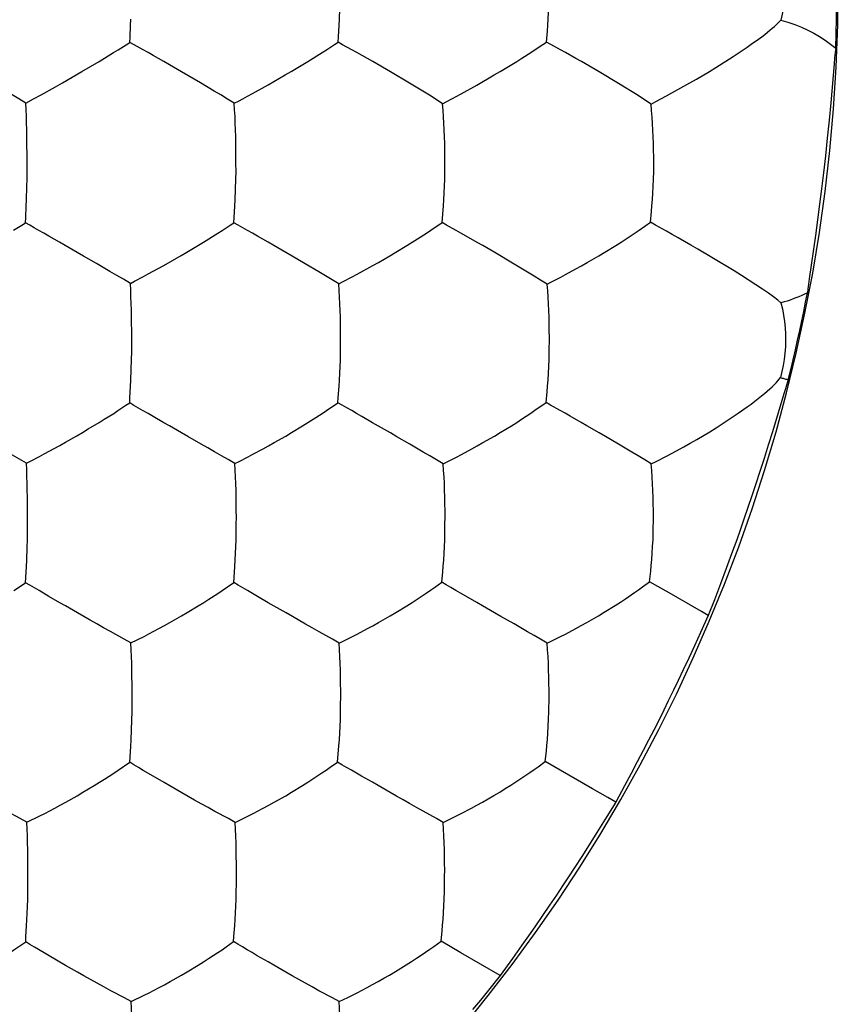
# Model space of a CAD drawing. Units: millimetres. Extents: x -11 to 11, y -22.1 to 22.1.
# Drawn here: x 4 to 6, y -2.5 to -0.1 of the extents above; entities that cross this region are included whole.
import ezdxf

# ---------------------------------------------------------------- set-up
doc = ezdxf.new("R2010")
doc.units = ezdxf.units.MM
doc.header["$LTSCALE"] = 16.335
doc.layers.add('ASSI', color=7, linetype='CONTINUOUS')
doc.layers.add('DRAFT', color=7, linetype='CONTINUOUS')

msp = doc.modelspace()

# ---------------------------------------------------------------- linework, layer by layer
at = {"layer": 'ASSI', "color": 7, "linetype": 'CONTINUOUS'}
for p, q in [((4.2732, -0.1459), (4.2738, -0.1328)), ((4.2338, -0.1704), (4.2445, -0.1638)), ((4.7423, -0.1703), (4.7528, -0.1636)), ((4.8264, -0.1705), (4.8144, -0.1638)), ((5.2801, -0.1506), (5.2887, -0.1449)), ((4.7072, -0.1921), (4.7423, -0.1703)), ((5.176, -0.2165), (5.2163, -0.192)), ((5.2163, -0.192), (5.2286, -0.1842)), ((5.3741, -0.1923), (5.3606, -0.1846)), ((4.6667, -0.2164), (4.7072, -0.1921)), ((5.4174, -0.2174), (5.3741, -0.1923)), ((4.109, -0.2441), (4.1566, -0.2167)), ((4.6102, -0.2491), (4.6522, -0.2249)), ((4.6522, -0.2249), (4.6667, -0.2164)), ((4.9551, -0.245), (4.9082, -0.2173)), ((5.1192, -0.2496), (5.1615, -0.2251)), ((5.1615, -0.2251), (5.176, -0.2165)), ((5.4642, -0.2455), (5.4174, -0.2174)), ((5.6385, -0.2443), (5.6544, -0.235)), ((4.4787, -0.2643), (4.4459, -0.2446)), ((4.5719, -0.2704), (4.6102, -0.2491)), ((5.0037, -0.2746), (4.9551, -0.245)), ((5.0806, -0.2711), (5.1192, -0.2496)), ((5.5122, -0.2754), (5.4642, -0.2455)), ((5.5945, -0.2689), (5.6385, -0.2443)), ((5.0357, -0.2951), (5.0461, -0.2895)), ((5.5435, -0.2961), (5.5553, -0.2897)), ((5.0408, -0.4793), (5.0412, -0.4607)), ((4.5293, -0.5446), (4.5301, -0.5295)), ((5.0344, -0.585), (5.0377, -0.5444)), ((4.0191, -0.5854), (4.0196, -0.5726)), ((5.5419, -0.5843), (5.5445, -0.558)), ((5.0068, -0.6038), (5.0344, -0.585)), ((4.4528, -0.6326), (4.4879, -0.6106)), ((4.4879, -0.6106), (4.4985, -0.6039)), ((4.9965, -0.6106), (5.0068, -0.6038)), ((4.4124, -0.6569), (4.4528, -0.6326)), ((4.3563, -0.6892), (4.398, -0.6653)), ((4.398, -0.6653), (4.4124, -0.6569)), ((4.2248, -0.7041), (4.1917, -0.6848)), ((4.3183, -0.7101), (4.3563, -0.6892)), ((4.7338, -0.7049), (4.7009, -0.6854)), ((4.827, -0.7109), (4.8653, -0.6898)), ((5.2425, -0.7056), (5.21, -0.686)), ((4.8152, -0.7172), (4.827, -0.7109)), ((4.2745, -0.7332), (4.2847, -0.7278)), ((5.2951, -0.9191), (5.2957, -0.9008)), ((4.2639, -1.0304), (4.2729, -1.0244)), ((4.2729, -1.0244), (4.2736, -1.0118)), ((4.7526, -1.0432), (4.7804, -1.0242)), ((4.7422, -1.0501), (4.7526, -1.0432)), ((4.1987, -1.0721), (4.2111, -1.0644)), ((4.9885, -1.1445), (4.9557, -1.1252)), ((5.4965, -1.1445), (5.4641, -1.125)), ((4.0531, -1.155), (4.0647, -1.1489)), ((4.0647, -1.1489), (4.1024, -1.1283)), ((5.0369, -1.173), (5.0698, -1.1564)), ((4.5303, -1.4081), (4.5323, -1.3584)), ((4.5294, -1.423), (4.5303, -1.4081)), ((5.54, -1.4605), (5.5428, -1.4349)), ((3.9906, -1.4819), (4.0193, -1.4628)), ((4.0193, -1.4628), (4.0199, -1.4504)), ((5.0158, -1.4745), (5.0335, -1.4619)), ((4.2759, -1.6097), (4.308, -1.5937)), ((4.7834, -1.6102), (4.816, -1.5941)), ((5.2903, -1.6103), (5.3232, -1.5941)), ((5.2939, -1.7959), (5.2945, -1.7777)), ((4.2755, -1.8613), (4.2763, -1.8465)), ((4.7796, -1.9), (4.783, -1.8608)), ((4.7617, -1.9128), (4.7796, -1.9)), ((4.0225, -2.0466), (4.0543, -2.031)), ((4.53, -2.0471), (4.5622, -2.0314)), ((5.0368, -2.0471), (5.0693, -2.0313)), ((5.0396, -2.2341), (5.0402, -2.2158)), ((4.5299, -2.2841), (4.5322, -2.2348)), ((4.529, -2.2988), (4.5299, -2.2841)), ((4.0195, -2.3382), (4.0201, -2.3261)), ((4.2765, -2.4836), (4.3084, -2.4683))]:
    msp.add_line(p, q, dxfattribs=at)
for points in [[(5.8714, 0), (5.8711, -0.0156), (5.8701, -0.0311), (5.8684, -0.0465), (5.8661, -0.0617), (5.8632, -0.0767), (5.8597, -0.0915)], [(4.7837, -0.1041), (4.7845, -0.0888), (4.7862, -0.0383)], [(5.2887, -0.1449), (5.291, -0.1181), (5.2921, -0.1036), (5.2931, -0.0884), (5.2938, -0.0724), (5.2952, -0.0381)], [(4.2738, -0.1328), (4.2752, -0.1045), (4.2758, -0.0891)], [(5.8053, -0.1376), (5.8133, -0.1317), (5.8206, -0.1261), (5.8273, -0.1209), (5.8335, -0.1159), (5.8391, -0.1112), (5.8443, -0.1067), (5.8489, -0.1025), (5.853, -0.0985), (5.8566, -0.0948), (5.8597, -0.0915)], [(4.781, -0.1455), (4.7818, -0.1325), (4.7837, -0.1041)], [(5.7776, -0.1573), (5.7875, -0.1503), (5.8053, -0.1376)], [(4.2445, -0.1638), (4.2641, -0.1514), (4.2732, -0.1459)], [(4.306, -0.1641), (4.2836, -0.1517), (4.2732, -0.1459)], [(4.3301, -0.1777), (4.3178, -0.1707), (4.306, -0.1641)], [(4.7528, -0.1636), (4.7721, -0.1511), (4.781, -0.1455)], [(4.8144, -0.1638), (4.7916, -0.1514), (4.781, -0.1455)], [(5.2286, -0.1842), (5.2509, -0.17), (5.2612, -0.1633), (5.2801, -0.1506)], [(5.3228, -0.1634), (5.2996, -0.1509), (5.2887, -0.1449)], [(5.3606, -0.1846), (5.335, -0.1702), (5.3228, -0.1634)], [(5.7434, -0.1801), (5.7556, -0.1721), (5.7776, -0.1573)], [(4.1566, -0.2167), (4.1982, -0.192), (4.2338, -0.1704)], [(4.3699, -0.2004), (4.3561, -0.1924), (4.3301, -0.1777)], [(4.9082, -0.2173), (4.8652, -0.1924), (4.8264, -0.1705)], [(5.6544, -0.235), (5.6859, -0.2163), (5.7018, -0.2066), (5.7434, -0.1801)], [(4.4459, -0.2446), (4.3989, -0.2171), (4.3699, -0.2004)], [(4.0197, -0.2936), (4.003, -0.2833), (3.9863, -0.2734), (3.9697, -0.2638)], [(4.0568, -0.2736), (4.0918, -0.2538), (4.109, -0.2441)], [(4.0197, -0.2936), (4.0386, -0.2836), (4.0568, -0.2736)], [(4.5277, -0.2942), (4.5114, -0.2839), (4.495, -0.2739), (4.4787, -0.2643)], [(4.5277, -0.2942), (4.538, -0.2886), (4.5488, -0.2829), (4.5602, -0.2768), (4.5719, -0.2704)], [(5.0357, -0.2951), (5.0197, -0.2846), (5.0037, -0.2746)], [(5.0461, -0.2895), (5.0687, -0.2775), (5.0806, -0.2711)], [(5.5435, -0.2961), (5.528, -0.2856), (5.5122, -0.2754)], [(5.5553, -0.2897), (5.5809, -0.2763), (5.5945, -0.2689)], [(4.0225, -0.3909), (4.0223, -0.3745), (4.022, -0.3581), (4.0216, -0.3417), (4.0211, -0.3256), (4.0205, -0.3095), (4.0197, -0.2936)], [(4.532, -0.4407), (4.532, -0.424), (4.5319, -0.4076), (4.5317, -0.3913), (4.5313, -0.375), (4.5309, -0.3585), (4.5303, -0.3423), (4.5296, -0.3262), (4.5287, -0.3102), (4.5277, -0.2942)], [(5.0412, -0.4607), (5.0411, -0.4245), (5.041, -0.4081), (5.0407, -0.3919), (5.0403, -0.3755), (5.0397, -0.3592), (5.0389, -0.3429), (5.038, -0.3269), (5.037, -0.311), (5.0357, -0.2951)], [(5.5501, -0.4608), (5.5501, -0.4248), (5.5499, -0.4085), (5.5496, -0.3923), (5.549, -0.3761), (5.5483, -0.3598), (5.5474, -0.3437), (5.5463, -0.3277), (5.545, -0.3119), (5.5435, -0.2961)], [(4.0228, -0.4403), (4.0228, -0.4236), (4.0225, -0.3909)], [(4.0214, -0.5294), (4.0222, -0.4967), (4.0227, -0.479), (4.023, -0.4602), (4.0228, -0.4403)], [(4.5301, -0.5295), (4.5318, -0.4792), (4.5321, -0.4605), (4.532, -0.4407)], [(5.0377, -0.5444), (5.0386, -0.5293), (5.0408, -0.4793)], [(5.5445, -0.558), (5.5459, -0.5438), (5.547, -0.5288), (5.5479, -0.5131), (5.5488, -0.4966), (5.5496, -0.4792), (5.5501, -0.4608)], [(4.0196, -0.5726), (4.0209, -0.5446), (4.0214, -0.5294)], [(4.5268, -0.5854), (4.5275, -0.5726), (4.5293, -0.5446)], [(3.9901, -0.6038), (4.0099, -0.5912), (4.0191, -0.5854)], [(4.0757, -0.6179), (4.0635, -0.6108), (4.0517, -0.6041), (4.0403, -0.5977), (4.0294, -0.5915), (4.0191, -0.5854)], [(4.4985, -0.6039), (4.5178, -0.5912), (4.5268, -0.5854)], [(4.5844, -0.618), (4.572, -0.6109), (4.56, -0.6041), (4.5484, -0.5977), (4.5373, -0.5915), (4.5268, -0.5854)], [(5.0683, -0.604), (5.0452, -0.5912), (5.0344, -0.585)], [(5.5049, -0.6101), (5.515, -0.6032), (5.5419, -0.5843)], [(5.5811, -0.606), (5.5543, -0.5913), (5.5419, -0.5843)], [(4.1446, -0.6575), (4.1155, -0.6408), (4.1017, -0.6327), (4.0757, -0.6179)], [(4.6246, -0.6411), (4.6107, -0.633), (4.5844, -0.618)], [(4.9488, -0.6407), (4.9618, -0.6327), (4.9741, -0.6249), (4.9965, -0.6106)], [(5.093, -0.618), (5.0804, -0.6108), (5.0683, -0.604)], [(5.1335, -0.6412), (5.1195, -0.6331), (5.093, -0.618)], [(5.4578, -0.6406), (5.4707, -0.6325), (5.4828, -0.6246), (5.5049, -0.6101)], [(5.6573, -0.6497), (5.6409, -0.64), (5.625, -0.6309), (5.6099, -0.6223), (5.5953, -0.6139), (5.5811, -0.606)], [(4.7009, -0.6854), (4.6692, -0.667), (4.6538, -0.6579), (4.6246, -0.6411)], [(4.9073, -0.6657), (4.9216, -0.6572), (4.9488, -0.6407)], [(5.21, -0.686), (5.1629, -0.6582), (5.1335, -0.6412)], [(5.4164, -0.6659), (5.4308, -0.6573), (5.4578, -0.6406)], [(4.1917, -0.6848), (4.16, -0.6665), (4.1446, -0.6575)], [(4.8653, -0.6898), (4.8792, -0.6819), (4.9073, -0.6657)], [(5.3607, -0.6978), (5.3742, -0.6903), (5.3882, -0.6823), (5.4164, -0.6659)], [(5.7459, -0.7027), (5.6916, -0.6698), (5.6573, -0.6497)], [(4.2745, -0.7332), (4.2579, -0.7232), (4.2413, -0.7136), (4.2248, -0.7041)], [(4.2847, -0.7278), (4.3066, -0.7163), (4.3183, -0.7101)], [(4.7826, -0.7342), (4.7663, -0.7241), (4.75, -0.7144), (4.7338, -0.7049)], [(4.7826, -0.7342), (4.7929, -0.7287), (4.8152, -0.7172)], [(5.2903, -0.7351), (5.2745, -0.725), (5.2586, -0.7152), (5.2425, -0.7056)], [(5.2903, -0.7351), (5.3009, -0.7296), (5.3235, -0.7179)], [(5.3235, -0.7179), (5.3355, -0.7116), (5.3607, -0.6978)], [(5.7988, -0.7363), (5.7641, -0.7142), (5.7459, -0.7027)], [(4.2779, -0.8805), (4.2779, -0.8639), (4.2778, -0.8475), (4.2777, -0.8312), (4.2774, -0.8148), (4.2771, -0.7982), (4.2766, -0.7818), (4.276, -0.7656), (4.2754, -0.7494), (4.2745, -0.7332)], [(4.7869, -0.8811), (4.787, -0.8645), (4.7869, -0.8481), (4.7867, -0.8318), (4.7864, -0.8154), (4.7859, -0.799), (4.7853, -0.7826), (4.7845, -0.7664), (4.7836, -0.7503), (4.7826, -0.7342)], [(5.2957, -0.9008), (5.2958, -0.8647), (5.2957, -0.8484), (5.2955, -0.8321), (5.2951, -0.8158), (5.2945, -0.7995), (5.2937, -0.7832), (5.2928, -0.7671), (5.2917, -0.7511), (5.2903, -0.7351)], [(5.8603, -0.7805), (5.8525, -0.7741), (5.8421, -0.7662), (5.8295, -0.7571), (5.815, -0.747), (5.7988, -0.7363)], [(5.8603, -0.7805), (5.8638, -0.7955), (5.8666, -0.8108), (5.8688, -0.8261), (5.8703, -0.8416), (5.8712, -0.8571), (5.8713, -0.8726)], [(4.2759, -0.9692), (4.2776, -0.9191), (4.278, -0.9004), (4.2779, -0.8805)], [(4.7865, -0.9193), (4.787, -0.9007), (4.7869, -0.8811)], [(5.8713, -0.8726), (5.8709, -0.8879), (5.8697, -0.9031), (5.868, -0.9183), (5.8656, -0.9333), (5.8625, -0.9482), (5.8589, -0.9629)], [(4.7835, -0.9841), (4.7844, -0.9691), (4.7865, -0.9193)], [(5.2877, -1.0234), (5.2902, -0.9975), (5.2915, -0.9834), (5.2926, -0.9685), (5.2934, -0.9529), (5.2951, -0.9191)], [(4.2736, -1.0118), (4.2753, -0.9842), (4.2759, -0.9692)], [(4.7804, -1.0242), (4.7813, -1.0116), (4.7835, -0.9841)], [(5.7775, -1.0344), (5.7873, -1.0272), (5.7965, -1.0202), (5.805, -1.0137), (5.8129, -1.0074), (5.8201, -1.0014), (5.8267, -0.9958), (5.8329, -0.9904), (5.8385, -0.9852), (5.8436, -0.9803), (5.8482, -0.9756), (5.8523, -0.9711), (5.8559, -0.9668), (5.8589, -0.9629)], [(4.2111, -1.0644), (4.2339, -1.0501), (4.2444, -1.0433), (4.2639, -1.0304)], [(4.3302, -1.0576), (4.3179, -1.0504), (4.306, -1.0435), (4.2944, -1.037), (4.2834, -1.0306), (4.2729, -1.0244)], [(4.8386, -1.0576), (4.8261, -1.0503), (4.814, -1.0434), (4.8023, -1.0368), (4.7911, -1.0304), (4.7804, -1.0242)], [(5.2503, -1.0495), (5.2605, -1.0426), (5.2877, -1.0234)], [(5.3218, -1.0427), (5.2986, -1.0297), (5.2877, -1.0234)], [(4.6945, -1.0803), (4.7075, -1.0723), (4.7198, -1.0645), (4.7422, -1.0501)], [(5.2032, -1.0801), (5.2161, -1.072), (5.2282, -1.0641), (5.2503, -1.0495)], [(5.3467, -1.0569), (5.3341, -1.0496), (5.3218, -1.0427)], [(5.7436, -1.058), (5.7557, -1.0498), (5.7775, -1.0344)], [(4.144, -1.1047), (4.1583, -1.0964), (4.1721, -1.0881), (4.1987, -1.0721)], [(4.3996, -1.0975), (4.3703, -1.0808), (4.3564, -1.0727), (4.3302, -1.0576)], [(4.8791, -1.0809), (4.8651, -1.0727), (4.8386, -1.0576)], [(5.1619, -1.1053), (5.1762, -1.0967), (5.2032, -1.0801)], [(5.3875, -1.0804), (5.3735, -1.0722), (5.3467, -1.0569)], [(5.6865, -1.0947), (5.7023, -1.0849), (5.7171, -1.0754), (5.7436, -1.058)], [(4.4469, -1.1248), (4.415, -1.1066), (4.3996, -1.0975)], [(4.6531, -1.1052), (4.6674, -1.0968), (4.6945, -1.0803)], [(4.9557, -1.1252), (4.924, -1.1069), (4.9085, -1.0978), (4.8791, -1.0809)], [(5.4641, -1.125), (5.4325, -1.1066), (5.417, -1.0974), (5.3875, -1.0804)], [(5.6237, -1.1313), (5.6392, -1.1227), (5.6551, -1.1135), (5.6865, -1.0947)], [(4.0212, -1.1714), (4.0044, -1.1617), (3.9877, -1.1523), (3.971, -1.1431), (3.9544, -1.1337), (3.9377, -1.1241)], [(4.1024, -1.1283), (4.1161, -1.1206), (4.144, -1.1047)], [(4.5293, -1.1723), (4.5128, -1.1626), (4.4963, -1.1532), (4.4799, -1.1439), (4.4634, -1.1344), (4.4469, -1.1248)], [(4.5981, -1.1363), (4.6114, -1.129), (4.6252, -1.1212), (4.6531, -1.1052)], [(5.1066, -1.1367), (5.12, -1.1293), (5.1339, -1.1214), (5.1619, -1.1053)], [(4.5616, -1.1558), (4.5733, -1.1496), (4.5981, -1.1363)], [(5.0369, -1.173), (5.0209, -1.1632), (5.0047, -1.1538), (4.9885, -1.1445)], [(5.0698, -1.1564), (5.0816, -1.1502), (5.1066, -1.1367)], [(5.5439, -1.1732), (5.5283, -1.1634), (5.5124, -1.1538), (5.4965, -1.1445)], [(5.5814, -1.1542), (5.595, -1.147), (5.6237, -1.1313)], [(4.0212, -1.1714), (4.0313, -1.1662), (4.0531, -1.155)], [(4.0238, -1.2702), (4.0236, -1.2537), (4.0233, -1.2371), (4.0229, -1.2205), (4.0225, -1.2041), (4.0219, -1.1878), (4.0212, -1.1714)], [(4.5293, -1.1723), (4.5395, -1.167), (4.5616, -1.1558)], [(4.5328, -1.3201), (4.5329, -1.3035), (4.5328, -1.2871), (4.5327, -1.2707), (4.5325, -1.2543), (4.5321, -1.2377), (4.5316, -1.2212), (4.5309, -1.2049), (4.5302, -1.1886), (4.5293, -1.1723)], [(5.0413, -1.3204), (5.0415, -1.3034), (5.0415, -1.2867), (5.0412, -1.2703), (5.0409, -1.2538), (5.0404, -1.2374), (5.0398, -1.2211), (5.039, -1.205), (5.0381, -1.1889), (5.0369, -1.173)], [(5.5439, -1.1732), (5.5558, -1.1672), (5.5814, -1.1542)], [(5.549, -1.3391), (5.5494, -1.3033), (5.5493, -1.2868), (5.5491, -1.2705), (5.5487, -1.2541), (5.5481, -1.2378), (5.5474, -1.2215), (5.5464, -1.2054), (5.5453, -1.1893), (5.5439, -1.1732)], [(4.0238, -1.3196), (4.0239, -1.303), (4.0238, -1.2702)], [(4.022, -1.4081), (4.023, -1.3758), (4.0236, -1.3582), (4.0239, -1.3395), (4.0238, -1.3196)], [(4.5323, -1.3584), (4.5328, -1.3399), (4.5328, -1.3201)], [(5.0407, -1.3582), (5.0413, -1.3398), (5.0413, -1.3204)], [(5.5428, -1.4349), (5.5443, -1.4209), (5.5455, -1.4062), (5.5465, -1.3906), (5.5475, -1.3744), (5.5484, -1.3572), (5.549, -1.3391)], [(5.0335, -1.4619), (5.0359, -1.4363), (5.0371, -1.4223), (5.0382, -1.4075), (5.039, -1.3919), (5.0407, -1.3582)], [(4.0199, -1.4504), (4.0214, -1.423), (4.022, -1.4081)], [(4.5266, -1.4627), (4.5274, -1.4503), (4.5294, -1.423)], [(4.0521, -1.4822), (4.0407, -1.4756), (4.0297, -1.4691), (4.0193, -1.4628)], [(4.4881, -1.4888), (4.4985, -1.4819), (4.5266, -1.4627)], [(4.5844, -1.4964), (4.572, -1.4891), (4.5599, -1.4821), (4.5483, -1.4755), (4.5372, -1.469), (4.5266, -1.4627)], [(5.0922, -1.4958), (5.0796, -1.4885), (5.0675, -1.4815), (5.0557, -1.4748), (5.0443, -1.4683), (5.0335, -1.4619)], [(5.5031, -1.4871), (5.5132, -1.4801), (5.5227, -1.4732), (5.54, -1.4605)], [(4.1023, -1.5115), (4.0762, -1.4964), (4.0521, -1.4822)], [(4.9959, -1.4883), (5.0061, -1.4813), (5.0158, -1.4745)], [(5.4562, -1.5181), (5.4691, -1.5099), (5.4811, -1.5019), (5.5031, -1.4871)], [(4.1454, -1.5364), (4.1162, -1.5196), (4.1023, -1.5115)], [(4.4402, -1.5192), (4.4533, -1.5112), (4.4656, -1.5033), (4.4881, -1.4888)], [(4.6541, -1.5366), (4.6248, -1.5198), (4.6108, -1.5116), (4.5844, -1.4964)], [(4.9486, -1.5189), (4.9615, -1.5109), (4.9737, -1.503), (4.9959, -1.4883)], [(5.1624, -1.5362), (5.1329, -1.5193), (5.1188, -1.5111), (5.0922, -1.4958)], [(4.3989, -1.5439), (4.4132, -1.5355), (4.4402, -1.5192)], [(4.9074, -1.5439), (4.9216, -1.5355), (4.9486, -1.5189)], [(5.2096, -1.5635), (5.1779, -1.5452), (5.1624, -1.5362)], [(5.4152, -1.5433), (5.4294, -1.5348), (5.4562, -1.5181)], [(4.2261, -1.5821), (4.2094, -1.5728), (4.1928, -1.5633), (4.1767, -1.5543), (4.1609, -1.5453), (4.1454, -1.5364)], [(4.3442, -1.5745), (4.3574, -1.5674), (4.3711, -1.5597), (4.3989, -1.5439)], [(4.7015, -1.5637), (4.6697, -1.5456), (4.6541, -1.5366)], [(4.8525, -1.5748), (4.8658, -1.5676), (4.8796, -1.5599), (4.9074, -1.5439)], [(5.3601, -1.5746), (5.3734, -1.5673), (5.3873, -1.5595), (5.4152, -1.5433)], [(4.2759, -1.6097), (4.2593, -1.6003), (4.2261, -1.5821)], [(4.308, -1.5937), (4.3196, -1.5877), (4.3442, -1.5745)], [(4.7834, -1.6102), (4.7672, -1.6008), (4.7508, -1.5916), (4.7345, -1.5826), (4.718, -1.5732), (4.7015, -1.5637)], [(4.816, -1.5941), (4.8277, -1.588), (4.8525, -1.5748)], [(5.2903, -1.6103), (5.2744, -1.6008), (5.2584, -1.5916), (5.2423, -1.5825), (5.226, -1.5731), (5.2096, -1.5635)], [(5.3232, -1.5941), (5.3351, -1.5879), (5.3601, -1.5746)], [(4.2787, -1.7586), (4.2788, -1.7419), (4.2788, -1.7254), (4.2787, -1.709), (4.2785, -1.6925), (4.2782, -1.6758), (4.2778, -1.6592), (4.2773, -1.6427), (4.2767, -1.6262), (4.2759, -1.6097)], [(4.787, -1.7588), (4.7872, -1.7421), (4.7872, -1.7256), (4.7871, -1.7092), (4.7868, -1.6927), (4.7865, -1.6761), (4.7859, -1.6595), (4.7853, -1.6431), (4.7844, -1.6267), (4.7834, -1.6102)], [(5.2945, -1.7777), (5.2949, -1.7416), (5.2949, -1.7251), (5.2948, -1.7087), (5.2945, -1.6923), (5.294, -1.6758), (5.2933, -1.6593), (5.2925, -1.643), (5.2915, -1.6267), (5.2903, -1.6103)], [(4.2763, -1.8465), (4.2782, -1.797), (4.2787, -1.7784), (4.2787, -1.7586)], [(4.7864, -1.7967), (4.7869, -1.7783), (4.787, -1.7588)], [(4.783, -1.8608), (4.784, -1.846), (4.7864, -1.7967)], [(5.2858, -1.8987), (5.2885, -1.8734), (5.2899, -1.8595), (5.291, -1.8448), (5.292, -1.8293), (5.2939, -1.7959)], [(4.2729, -1.9006), (4.2737, -1.8884), (4.2755, -1.8613)], [(4.2341, -1.927), (4.2446, -1.9201), (4.2729, -1.9006)], [(4.306, -1.9203), (4.2945, -1.9136), (4.2834, -1.9071), (4.2729, -1.9006)], [(4.7416, -1.9266), (4.7519, -1.9196), (4.7617, -1.9128)], [(4.8644, -1.9494), (4.8379, -1.9341), (4.8254, -1.9268), (4.8133, -1.9198), (4.8016, -1.913), (4.7903, -1.9065), (4.7796, -1.9)], [(5.2485, -1.9256), (5.2587, -1.9185), (5.2683, -1.9116), (5.2858, -1.8987)], [(4.1861, -1.9574), (4.1992, -1.9494), (4.2115, -1.9416), (4.2341, -1.927)], [(4.3566, -1.9499), (4.3303, -1.9347), (4.306, -1.9203)], [(4.6941, -1.9573), (4.7071, -1.9492), (4.7193, -1.9413), (4.7416, -1.9266)], [(5.1606, -1.9815), (5.1748, -1.9731), (5.1884, -1.9647), (5.2016, -1.9565), (5.2144, -1.9484), (5.2265, -1.9404), (5.2485, -1.9256)], [(4.1448, -1.982), (4.1591, -1.9737), (4.1861, -1.9574)], [(4.3999, -1.9748), (4.3706, -1.9581), (4.3566, -1.9499)], [(4.6531, -1.982), (4.6673, -1.9737), (4.6941, -1.9573)], [(4.9079, -1.9744), (4.8784, -1.9576), (4.8644, -1.9494)], [(4.0903, -2.0123), (4.1035, -2.0052), (4.1171, -1.9977), (4.1448, -1.982)], [(4.4805, -2.0202), (4.464, -2.011), (4.4474, -2.0016), (4.4312, -1.9926), (4.4154, -1.9837), (4.3999, -1.9748)], [(4.5984, -2.0125), (4.6117, -2.0054), (4.6254, -1.9978), (4.6531, -1.982)], [(5.0368, -2.0471), (5.0207, -2.0379), (5.0044, -2.029), (4.9882, -2.0201), (4.9718, -2.0109), (4.9553, -2.0014), (4.9392, -1.9924), (4.9234, -1.9834), (4.9079, -1.9744)], [(5.1058, -2.0123), (5.1191, -2.0051), (5.1329, -1.9975), (5.1606, -1.9815)], [(4.0543, -2.031), (4.0659, -2.0251), (4.0903, -2.0123)], [(4.5622, -2.0314), (4.5738, -2.0255), (4.5984, -2.0125)], [(5.0693, -2.0313), (5.0811, -2.0254), (5.1058, -2.0123)], [(4.0225, -2.0466), (4.0057, -2.0375), (3.9723, -2.0198)], [(4.53, -2.0471), (4.5135, -2.0379), (4.4805, -2.0202)], [(4.0247, -2.1965), (4.0248, -2.1798), (4.0249, -2.1633), (4.0248, -2.1468), (4.0247, -2.1302), (4.0244, -2.1134), (4.0241, -2.0966), (4.0237, -2.08), (4.0232, -2.0633), (4.0225, -2.0466)], [(4.5329, -2.1967), (4.5331, -2.18), (4.5331, -2.1634), (4.533, -2.147), (4.5328, -2.1304), (4.5325, -2.1136), (4.5321, -2.0969), (4.5315, -2.0804), (4.5308, -2.0637), (4.53, -2.0471)], [(5.0402, -2.2158), (5.0406, -2.1796), (5.0407, -2.163), (5.0406, -2.1465), (5.0403, -2.13), (5.0399, -2.1133), (5.0394, -2.0967), (5.0387, -2.0802), (5.0379, -2.0637), (5.0368, -2.0471)], [(4.0225, -2.2845), (4.0236, -2.2525), (4.0243, -2.235), (4.0247, -2.2163), (4.0247, -2.1965)], [(4.5322, -2.2348), (4.5328, -2.2164), (4.5329, -2.1967)], [(5.0319, -2.3367), (5.0344, -2.3116), (5.0357, -2.2978), (5.0368, -2.2831), (5.0377, -2.2677), (5.0396, -2.2341)], [(4.0201, -2.3261), (4.0218, -2.2992), (4.0225, -2.2845)], [(4.5259, -2.3377), (4.5268, -2.3256), (4.529, -2.2988)], [(3.9804, -2.3648), (3.9909, -2.3578), (4.0195, -2.3382)], [(4.0408, -2.3513), (4.0299, -2.3447), (4.0195, -2.3382)], [(4.0764, -2.3725), (4.0642, -2.3652), (4.0408, -2.3513)], [(4.4876, -2.3645), (4.498, -2.3575), (4.5078, -2.3506), (4.5259, -2.3377)], [(4.6102, -2.3874), (4.5838, -2.3721), (4.5713, -2.3647), (4.5593, -2.3576), (4.5477, -2.3509), (4.5365, -2.3442), (4.5259, -2.3377)], [(4.8518, -2.4497), (4.865, -2.4426), (4.8787, -2.4351), (4.8923, -2.4273), (4.9063, -2.4194), (4.9204, -2.411), (4.934, -2.4027), (4.9471, -2.3946), (4.96, -2.3865), (4.9721, -2.3785), (4.9835, -2.3709), (4.9943, -2.3637), (5.0045, -2.3566), (5.0141, -2.3496), (5.0319, -2.3367)], [(4.2267, -2.4574), (4.21, -2.4484), (4.1934, -2.4391), (4.1771, -2.4303), (4.1614, -2.4215), (4.1459, -2.4126), (4.1309, -2.4041), (4.1165, -2.3959), (4.0764, -2.3725)], [(4.4399, -2.3952), (4.4529, -2.3871), (4.4652, -2.3792), (4.4876, -2.3645)], [(4.3989, -2.4198), (4.413, -2.4115), (4.4399, -2.3952)], [(4.6536, -2.4123), (4.6242, -2.3956), (4.6102, -2.3874)], [(4.3445, -2.4498), (4.3577, -2.4428), (4.3713, -2.4353), (4.3989, -2.4198)], [(4.7342, -2.4574), (4.7177, -2.4483), (4.7011, -2.439), (4.685, -2.4301), (4.6692, -2.4213), (4.6536, -2.4123)], [(4.2765, -2.4836), (4.2599, -2.4747), (4.2267, -2.4574)], [(4.3084, -2.4683), (4.32, -2.4625), (4.3445, -2.4498)], [(4.7833, -2.4837), (4.767, -2.4747), (4.7342, -2.4574)], [(4.7833, -2.4837), (4.8043, -2.4737), (4.8156, -2.4683), (4.8272, -2.4625), (4.8518, -2.4497)], [(4.2789, -2.6343), (4.279, -2.6175), (4.2791, -2.6009), (4.2791, -2.5843), (4.2789, -2.5676), (4.2787, -2.5508), (4.2783, -2.5339), (4.2779, -2.5172), (4.2773, -2.5004), (4.2765, -2.4836)], [(4.7861, -2.6524), (4.7865, -2.6173), (4.7866, -2.6006), (4.7865, -2.584), (4.7864, -2.5674), (4.786, -2.5506), (4.7856, -2.5338), (4.785, -2.5171), (4.7843, -2.5004), (4.7833, -2.4837)]]:
    msp.add_lwpolyline(points, dxfattribs=at)
at = {"layer": 'DRAFT', "color": 7, "linetype": 'CONTINUOUS'}
for p, q in [((5.9897, -0.1976), (5.9814, -0.2928)), ((5.9814, -0.2928), (5.9775, -0.3353)), ((5.9775, -0.3353), (5.9732, -0.3788)), ((5.9732, -0.3788), (5.9686, -0.4221)), ((5.9686, -0.4221), (5.9639, -0.4635)), ((5.9639, -0.4635), (5.9593, -0.5023)), ((5.9593, -0.5023), (5.9545, -0.5402)), ((5.9545, -0.5402), (5.9495, -0.5782)), ((5.9495, -0.5782), (5.9442, -0.6163)), ((5.9442, -0.6163), (5.929, -0.7222)), ((5.8672, -1.0025), (5.8393, -1.0947)), ((5.8393, -1.0947), (5.8292, -1.1276)), ((5.8292, -1.1276), (5.819, -1.1601)), ((5.819, -1.1601), (5.8088, -1.1919)), ((5.8088, -1.1919), (5.7989, -1.2222)), ((5.7989, -1.2222), (5.7893, -1.2512)), ((5.7893, -1.2512), (5.7798, -1.2793)), ((5.7798, -1.2793), (5.7698, -1.3083)), ((5.7698, -1.3083), (5.7606, -1.3348)), ((5.7606, -1.3348), (5.7523, -1.358)), ((5.7523, -1.358), (5.7399, -1.3925)), ((5.7399, -1.3925), (5.7268, -1.4279)), ((5.7268, -1.4279), (5.7127, -1.4654)), ((5.5879, -1.4878), (5.54, -1.4605)), ((5.7127, -1.4654), (5.6979, -1.5042)), ((5.6979, -1.5042), (5.6829, -1.5427)), ((5.6829, -1.5427), (5.6641, -1.5846)), ((5.6641, -1.5846), (5.6493, -1.6168)), ((5.6493, -1.6168), (5.6353, -1.6472)), ((5.6353, -1.6472), (5.622, -1.6755)), ((5.622, -1.6755), (5.6098, -1.7013)), ((5.6098, -1.7013), (5.5986, -1.7246)), ((5.5986, -1.7246), (5.5857, -1.7511)), ((5.5857, -1.7511), (5.5747, -1.7733)), ((5.5747, -1.7733), (5.5614, -1.8)), ((5.5614, -1.8), (5.5502, -1.8221)), ((5.5502, -1.8221), (5.5378, -1.8464)), ((5.5378, -1.8464), (5.5245, -1.8722)), ((5.5245, -1.8722), (5.5101, -1.8996)), ((5.4012, -1.9655), (5.2858, -1.8987)), ((5.5101, -1.8996), (5.4949, -1.9282)), ((5.4949, -1.9282), (5.479, -1.9579)), ((5.4385, -1.9868), (5.4012, -1.9655)), ((5.479, -1.9579), (5.4574, -1.9978)), ((5.4574, -1.9978), (5.4385, -1.9868)), ((5.4574, -1.9978), (5.4318, -2.0395)), ((5.4318, -2.0395), (5.4118, -2.0717)), ((5.4118, -2.0717), (5.3927, -2.102)), ((5.3927, -2.102), (5.3747, -2.1302)), ((5.3747, -2.1302), (5.3581, -2.156)), ((5.3581, -2.156), (5.3427, -2.1796)), ((5.3427, -2.1796), (5.3282, -2.2016)), ((5.3282, -2.2016), (5.3128, -2.2247)), ((5.3128, -2.2247), (5.2964, -2.2491)), ((5.2964, -2.2491), (5.2792, -2.2743)), ((5.2792, -2.2743), (5.2604, -2.3016)), ((5.2604, -2.3016), (5.245, -2.3236)), ((5.245, -2.3236), (5.2287, -2.3468)), ((5.0799, -2.3649), (5.0319, -2.3367)), ((5.2287, -2.3468), (5.2057, -2.379)), ((5.1279, -2.3927), (5.0799, -2.3649)), ((5.176, -2.4203), (5.1279, -2.3927)), ((5.2057, -2.379), (5.176, -2.4203)), ((5.176, -2.4203), (5.1471, -2.4563)), ((5.1471, -2.4563), (5.1277, -2.4802)), ((5.1277, -2.4802), (5.1085, -2.5036))]:
    msp.add_line(p, q, dxfattribs=at)
for points in [[(5.9937, -0.1594), (5.995, -0.124), (5.9959, -0.0886), (5.9965, -0.0531), (5.9968, -0.0177), (5.9968, 0.0177), (5.9965, 0.0531), (5.9959, 0.0886), (5.995, 0.124), (5.9937, 0.1594)], [(5.8597, -0.0915), (5.8771, -0.0964), (5.894, -0.1021), (5.9101, -0.1086), (5.9255, -0.1156), (5.9402, -0.1232), (5.9544, -0.1314), (5.9681, -0.1402), (5.9812, -0.1496), (5.9937, -0.1594)], [(5.9937, -0.1594), (5.9924, -0.1704), (5.9911, -0.1831), (5.9897, -0.1976)], [(5.929, -0.7222), (5.9273, -0.7352), (5.9259, -0.7465), (5.9248, -0.756)], [(5.9248, -0.756), (5.9179, -0.7594), (5.9109, -0.7626), (5.9039, -0.7656), (5.8967, -0.7685), (5.8896, -0.7712), (5.8823, -0.7738), (5.875, -0.7762), (5.8677, -0.7784), (5.8603, -0.7805)], [(5.878, -0.9681), (5.884, -0.9436), (5.8899, -0.9194), (5.8955, -0.8953), (5.9008, -0.8715), (5.906, -0.848), (5.911, -0.8246), (5.9158, -0.8015), (5.9204, -0.7787), (5.9248, -0.756)], [(5.8589, -0.9629), (5.861, -0.9634), (5.8632, -0.964), (5.8653, -0.9645), (5.8674, -0.9651), (5.8695, -0.9657), (5.8717, -0.9663), (5.8738, -0.9669), (5.8759, -0.9675), (5.878, -0.9681)], [(5.878, -0.9681), (5.8747, -0.9785), (5.8711, -0.99), (5.8672, -1.0025)], [(5.6829, -1.5427), (5.6669, -1.5333), (5.5879, -1.4878)]]:
    msp.add_lwpolyline(points, dxfattribs=at)
msp.add_arc((2, 0), 4, 270, 90, dxfattribs=at)

doc.saveas('drawing.dxf')
